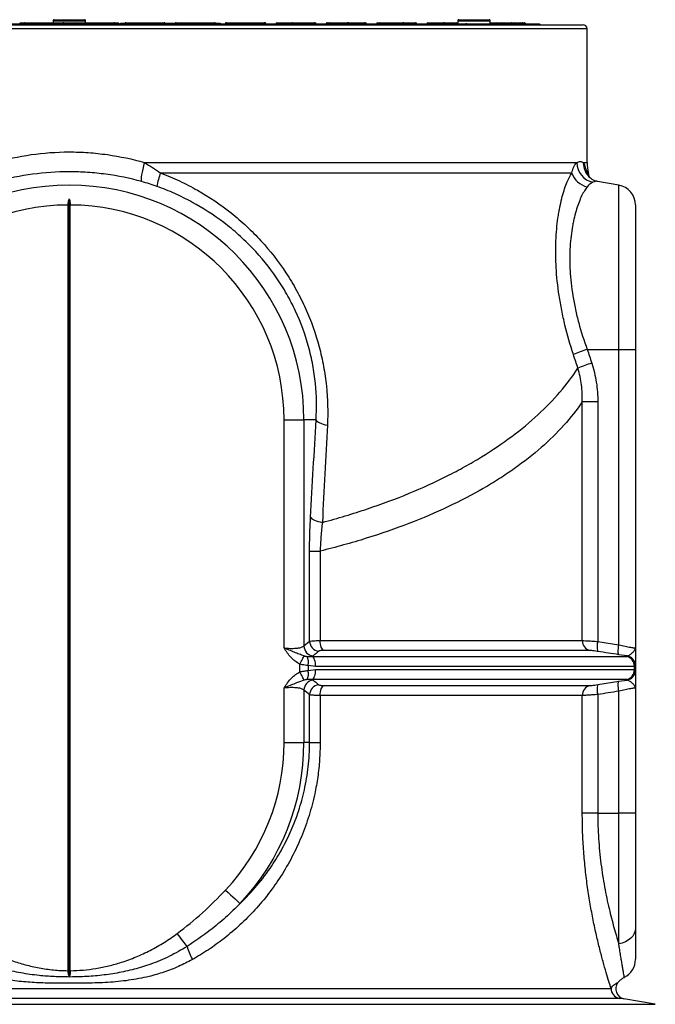
# Model space of a CAD drawing. Units: millimetres. Extents: x 743 to 2971, y 675 to 2614.
# Drawn here: x 2652 to 2967, y 2126 to 2614 of the extents above; entities that cross this region are included whole.
import ezdxf

# ---------------------------------------------------------------- set-up
doc = ezdxf.new("R2010")
doc.units = ezdxf.units.MM
doc.header["$LTSCALE"] = 10

msp = doc.modelspace()

# ---------------------------------------------------------------- linework, layer by layer
at = {"color": 7, "linetype": 'Continuous', "lineweight": 25}
for p, q in [((2654.1, 2612.32), (2654.14, 2612.32)), ((2654.14, 2612.32), (2654.59, 2612.32)), ((2654.59, 2612.32), (2672.67, 2612.32)), ((2668.14, 2613.32), (2668.14, 2612.32)), ((2668.14, 2613.32), (2684.14, 2613.32)), ((2668.64, 2613.82), (2683.64, 2613.82)), ((2673.35, 2612.32), (2679.1, 2612.32)), ((2679.14, 2612.32), (2679.65, 2612.32)), ((2679.65, 2612.32), (2697.73, 2612.32)), ((2684.14, 2612.32), (2684.14, 2613.32)), ((2704.1, 2612.32), (2704.14, 2612.32)), ((2704.14, 2612.32), (2704.7, 2612.32)), ((2704.7, 2612.32), (2722.78, 2612.32)), ((2729.1, 2612.32), (2729.14, 2612.32)), ((2729.14, 2612.32), (2729.76, 2612.32)), ((2729.76, 2612.32), (2747.84, 2612.32)), ((2754.1, 2612.32), (2754.14, 2612.32)), ((2754.14, 2612.32), (2754.81, 2612.32)), ((2754.81, 2612.32), (2772.89, 2612.32)), ((2779.14, 2612.32), (2779.64, 2612.32)), ((2779.64, 2611.87), (2779.64, 2612.32)), ((2779.64, 2612.32), (2786.69, 2612.32)), ((2786.69, 2611.87), (2786.69, 2612.32)), ((2786.94, 2612.32), (2797.91, 2612.32)), ((2797.91, 2612.32), (2798.14, 2612.32)), ((2804.1, 2612.32), (2804.14, 2612.32)), ((2804.14, 2612.32), (2804.92, 2612.32)), ((2804.92, 2612.32), (2814.29, 2612.32)), ((2814.52, 2612.32), (2822.5, 2612.32)), ((2822.5, 2611.87), (2822.5, 2612.32)), ((2822.83, 2612.32), (2822.96, 2612.32)), ((2822.96, 2612.32), (2823.14, 2612.32)), ((2829.14, 2612.32), (2829.98, 2612.32)), ((2829.98, 2612.32), (2841.73, 2612.32)), ((2841.73, 2612.32), (2841.63, 2612.32)), ((2841.87, 2612.32), (2841.87, 2612.32)), ((2841.89, 2612.32), (2847.53, 2612.32)), ((2847.53, 2611.87), (2847.53, 2612.32)), ((2847.53, 2612.32), (2847.64, 2612.32)), ((2847.91, 2612.32), (2848.02, 2612.32)), ((2848.02, 2612.32), (2848.14, 2612.32)), ((2854.14, 2612.32), (2855.03, 2612.32)), ((2855.03, 2612.32), (2861.88, 2612.32)), ((2861.88, 2612.32), (2861.8, 2612.32)), ((2861.97, 2612.32), (2861.97, 2612.32)), ((2862, 2612.32), (2866.08, 2612.32)), ((2866.08, 2611.87), (2866.08, 2612.32)), ((2866.5, 2612.32), (2868.49, 2612.32)), ((2868.49, 2612.32), (2868.57, 2612.32)), ((2868.57, 2612.32), (2869.06, 2612.32)), ((2869.06, 2613.32), (2869.06, 2611.92)), ((2869.06, 2613.32), (2873.99, 2613.32)), ((2869.56, 2613.82), (2874.18, 2613.82)), ((2873.99, 2613.32), (2885.06, 2613.32)), ((2874.18, 2613.82), (2884.56, 2613.82)), ((2885.06, 2611.82), (2885.06, 2613.32)), ((2885.06, 2612.32), (2888.02, 2612.32)), ((2888.05, 2612.32), (2888.05, 2612.32)), ((2888.08, 2612.32), (2889.99, 2612.32)), ((2889.99, 2611.87), (2889.99, 2612.32)), ((2890.46, 2612.32), (2895.69, 2612.32)), ((2895.69, 2612.32), (2895.66, 2612.32)), ((2895.74, 2612.32), (2896.78, 2612.32)), ((2896.78, 2611.87), (2896.78, 2612.32)), ((2897.27, 2612.32), (2900.33, 2612.32)), ((2900.36, 2612.32), (2900.61, 2612.32)), ((2900.61, 2612.24), (2900.61, 2612.32)), ((2901.1, 2612.32), (2902.11, 2612.32)), ((2676.14, 2609.32), (2419.14, 2609.32)), ((2421.14, 2611.32), (2676.14, 2611.32)), ((2497.53, 2611.82), (2854.74, 2611.82)), ((2651.61, 2612.12), (2651.61, 2611.82)), ((2673.68, 2611.87), (2673.68, 2611.82)), ((2675.14, 2612.12), (2675.14, 2611.82)), ((2676.14, 2611.32), (2931.14, 2611.32)), ((2933.14, 2609.32), (2676.14, 2609.32)), ((2700.7, 2612.12), (2698.57, 2612.12)), ((2698.68, 2611.87), (2698.68, 2611.82)), ((2700.7, 2612.12), (2700.7, 2611.82)), ((2701.51, 2612.12), (2701.51, 2611.82)), ((2701.51, 2612.12), (2703.7, 2612.12)), ((2723.58, 2612.12), (2728.74, 2612.12)), ((2723.68, 2611.87), (2723.68, 2611.82)), ((2748.58, 2612.12), (2751, 2612.12)), ((2748.68, 2611.87), (2748.68, 2611.82)), ((2751, 2612.12), (2751, 2611.82)), ((2753.59, 2611.82), (2753.6, 2611.87)), ((2773.68, 2611.87), (2773.68, 2611.82)), ((2779.64, 2611.87), (2779.64, 2611.82)), ((2786.69, 2611.87), (2779.64, 2611.87)), ((2803.59, 2611.82), (2803.6, 2611.87)), ((2822.5, 2611.87), (2814.99, 2611.87)), ((2847.53, 2611.87), (2842.37, 2611.87)), ((2854.74, 2611.82), (2872.9, 2611.82)), ((2866.08, 2611.87), (2862.47, 2611.87)), ((2872.9, 2611.82), (2881.07, 2611.82)), ((2881.07, 2611.82), (2885.07, 2611.82)), ((2885.06, 2611.82), (2895.23, 2611.82)), ((2889.99, 2611.87), (2888.55, 2611.87)), ((2889.99, 2611.82), (2889.99, 2611.87)), ((2895.23, 2611.82), (2908.86, 2611.82)), ((2896.78, 2611.87), (2896.19, 2611.87)), ((2896.78, 2611.82), (2896.78, 2611.87)), ((2933.14, 2542.96), (2933.14, 2609.32)), ((2713.53, 2542.96), (2927.99, 2542.96)), ((2931.27, 2542.96), (2933.14, 2542.96)), ((2925.53, 2537.78), (2721.44, 2537.78)), ((2933.82, 2537.78), (2933.23, 2537.78)), ((2933.23, 2537.78), (2933.99, 2536.05)), ((2934.39, 2535.65), (2933.82, 2537.78)), ((2948.87, 2531.78), (2938.36, 2533.63)), ((2948.87, 2450.32), (2948.87, 2531.78)), ((2676.14, 2139.09), (2676.14, 2525.06)), ((2675.64, 2142.21), (2675.64, 2521.93)), ((2676.64, 2142.21), (2676.64, 2521.93)), ((2957.14, 2521.93), (2957.14, 2450.32)), ((2933.21, 2450.32), (2948.87, 2450.32)), ((2948.87, 2303.83), (2948.87, 2450.32)), ((2948.87, 2450.32), (2957.14, 2450.32)), ((2957.14, 2450.32), (2957.14, 2302.43)), ((2930.76, 2305.93), (2930.76, 2424.26)), ((2938.46, 2424.26), (2930.76, 2424.26)), ((2938.46, 2424.26), (2938.46, 2305.47)), ((2782.75, 2415.32), (2792.59, 2415.32)), ((2782.75, 2302.25), (2782.75, 2415.32)), ((2792.59, 2415.32), (2792.59, 2303.25)), ((2798.64, 2415.32), (2792.59, 2415.32)), ((2795.42, 2305.58), (2795.42, 2350.28)), ((2795.42, 2350.28), (2800.66, 2350.28)), ((2800.66, 2350.28), (2800.66, 2305.93)), ((2792.59, 2303.25), (2795.42, 2305.58)), ((2800.66, 2305.93), (2930.76, 2305.93)), ((2938.46, 2305.47), (2948.87, 2303.83)), ((2934.66, 2301), (2802.56, 2301)), ((2794.19, 2298.07), (2796.7, 2298.05)), ((2796.7, 2298.05), (2952.72, 2298.05)), ((2952.97, 2298.29), (2948.91, 2298.9)), ((2952.96, 2298.1), (2952.97, 2298.29)), ((2790.61, 2290.41), (2790.61, 2294.24)), ((2794.63, 2293.55), (2794.63, 2291.1)), ((2798.41, 2293.13), (2794.63, 2293.55)), ((2794.63, 2291.1), (2798.41, 2291.52)), ((2956.65, 2293.13), (2798.41, 2293.13)), ((2798.41, 2291.52), (2956.65, 2291.52)), ((2957.14, 2293.17), (2956.65, 2293.13)), ((2956.65, 2291.52), (2956.65, 2293.13)), ((2956.65, 2291.52), (2957.14, 2291.48)), ((2957.14, 2293.37), (2957.14, 2293.17)), ((2957.14, 2293.17), (2957.14, 2291.48)), ((2957.14, 2291.48), (2957.14, 2291.28)), ((2796.7, 2286.6), (2794.19, 2286.58)), ((2796.7, 2286.6), (2797.16, 2286.33)), ((2952.72, 2286.6), (2796.7, 2286.6)), ((2938.5, 2284.1), (2948.91, 2285.75)), ((2948.91, 2285.75), (2952.97, 2286.36)), ((2952.96, 2286.55), (2952.72, 2286.6)), ((2952.97, 2286.36), (2952.96, 2286.55)), ((2782.75, 2255.32), (2782.75, 2282.4)), ((2792.59, 2281.4), (2792.59, 2255.32)), ((2802.56, 2283.64), (2934.66, 2283.64)), ((2948.87, 2220.32), (2948.87, 2280.82)), ((2957.14, 2282.22), (2957.14, 2220.32)), ((2795.42, 2255.32), (2795.42, 2279.07)), ((2800.66, 2278.72), (2800.66, 2255.32)), ((2930.76, 2278.72), (2800.66, 2278.72)), ((2930.76, 2220.32), (2930.76, 2278.72)), ((2938.46, 2279.17), (2938.46, 2220.32)), ((2782.75, 2255.32), (2792.59, 2255.32)), ((2795.42, 2255.32), (2792.59, 2255.32)), ((2795.42, 2255.32), (2800.66, 2255.32)), ((2938.46, 2220.32), (2930.76, 2220.32)), ((2938.46, 2220.32), (2948.87, 2220.32)), ((2948.87, 2155.55), (2948.87, 2220.32)), ((2957.14, 2220.32), (2948.87, 2220.32)), ((2957.14, 2220.32), (2957.14, 2163.38)), ((2407.25, 2133.43), (2945.02, 2133.43)), ((2385.27, 2125.55), (2676.14, 2125.55)), ((2949.14, 2128.5), (2403.14, 2128.5)), ((2676.14, 2125.55), (2967.01, 2125.55)), ((2967.01, 2125.55), (2951.44, 2128.3))]:
    msp.add_line(p, q, dxfattribs=at)
at = {"color": 7, "linetype": 'Continuous', "lineweight": 25, "flags": 128}
for points in [[(2747.99, 2611.82), (2747.99, 2611.92), (2747.98, 2612.02), (2747.97, 2612.1), (2747.95, 2612.18), (2747.92, 2612.24), (2747.9, 2612.29), (2747.87, 2612.31), (2747.84, 2612.32)], [(2754.99, 2611.82), (2754.98, 2611.92), (2754.97, 2612.02), (2754.96, 2612.1), (2754.93, 2612.18), (2754.91, 2612.24), (2754.88, 2612.29), (2754.85, 2612.31), (2754.81, 2612.32)], [(2773.11, 2611.82), (2773.1, 2611.92), (2773.09, 2612.02), (2773.07, 2612.1), (2773.04, 2612.18), (2773.01, 2612.24), (2772.97, 2612.29), (2772.93, 2612.31), (2772.89, 2612.32)], [(2787.18, 2611.82), (2787.18, 2611.92), (2787.16, 2612.02), (2787.14, 2612.1), (2787.11, 2612.18), (2787.07, 2612.24), (2787.03, 2612.29), (2786.99, 2612.31), (2786.94, 2612.32)], [(2798.18, 2611.82), (2798.17, 2611.92), (2798.16, 2612.02), (2798.13, 2612.1), (2798.1, 2612.18), (2798.06, 2612.24), (2798.01, 2612.29), (2797.96, 2612.31), (2797.91, 2612.32)], [(2805.21, 2611.82), (2805.2, 2611.92), (2805.19, 2612.02), (2805.16, 2612.1), (2805.12, 2612.18), (2805.08, 2612.24), (2805.03, 2612.29), (2804.98, 2612.31), (2804.92, 2612.32)], [(2814.6, 2611.82), (2814.59, 2611.92), (2814.57, 2612.02), (2814.55, 2612.1), (2814.51, 2612.18), (2814.46, 2612.24), (2814.41, 2612.29), (2814.35, 2612.31), (2814.29, 2612.32)], [(2823.16, 2611.82), (2823.15, 2611.92), (2823.13, 2612.02), (2823.1, 2612.1), (2823.06, 2612.18), (2823.01, 2612.24), (2822.96, 2612.29), (2822.9, 2612.31), (2822.83, 2612.32)], [(2823.29, 2611.82), (2823.28, 2611.92), (2823.26, 2612.02), (2823.23, 2612.1), (2823.19, 2612.18), (2823.14, 2612.24), (2823.09, 2612.29), (2823.03, 2612.31), (2822.96, 2612.32)], [(2712.12, 2533.54), (2712.01, 2534.02), (2711.99, 2534.76), (2712.06, 2535.73), (2712.21, 2536.91), (2712.44, 2538.26), (2712.74, 2539.75), (2713.11, 2541.33), (2713.53, 2542.96)], [(2933.23, 2537.78), (2933.66, 2536.46), (2933.99, 2535.76)], [(2798.64, 2415.32), (2798.91, 2414.95), (2799.32, 2414.57), (2799.87, 2414.21), (2800.53, 2413.86), (2801.32, 2413.54), (2802.21, 2413.24), (2803.19, 2412.97), (2804.24, 2412.74)], [(2795.9, 2367.12), (2796.18, 2366.74), (2796.61, 2366.36), (2797.17, 2366), (2797.88, 2365.65), (2798.7, 2365.33), (2799.63, 2365.03), (2800.65, 2364.76), (2801.76, 2364.53)], [(2802.56, 2301), (2802.17, 2301.23), (2801.81, 2301.6), (2801.48, 2302.1), (2801.2, 2302.71), (2800.97, 2303.43), (2800.8, 2304.22), (2800.69, 2305.06), (2800.66, 2305.93)], [(2948.91, 2298.9), (2948.78, 2299.06), (2948.68, 2299.38), (2948.61, 2299.86), (2948.59, 2300.48), (2948.6, 2301.21), (2948.66, 2302.03), (2948.75, 2302.91), (2948.87, 2303.83)], [(2790.61, 2294.24), (2790.94, 2294.88), (2791.26, 2295.52), (2791.56, 2296.12), (2791.85, 2296.68), (2792.11, 2297.2), (2792.34, 2297.65), (2792.53, 2298.03), (2792.68, 2298.33)], [(2798.41, 2293.13), (2798.38, 2294), (2798.28, 2294.84), (2798.13, 2295.63), (2797.92, 2296.34), (2797.67, 2296.96), (2797.37, 2297.46), (2797.05, 2297.83), (2796.7, 2298.05)], [(2792.68, 2286.32), (2792.53, 2286.62), (2792.34, 2287), (2792.11, 2287.45), (2791.85, 2287.96), (2791.56, 2288.53), (2791.26, 2289.13), (2790.94, 2289.76), (2790.61, 2290.41)], [(2796.7, 2286.6), (2797.05, 2286.82), (2797.37, 2287.19), (2797.67, 2287.69), (2797.92, 2288.31), (2798.13, 2289.02), (2798.28, 2289.81), (2798.38, 2290.65), (2798.41, 2291.52)], [(2948.87, 2280.82), (2948.75, 2281.74), (2948.66, 2282.62), (2948.6, 2283.44), (2948.59, 2284.17), (2948.61, 2284.79), (2948.68, 2285.26), (2948.78, 2285.59), (2948.91, 2285.75)], [(2800.66, 2278.72), (2800.69, 2279.59), (2800.8, 2280.43), (2800.97, 2281.22), (2801.2, 2281.93), (2801.48, 2282.55), (2801.81, 2283.05), (2802.17, 2283.42), (2802.56, 2283.64)], [(2753.75, 2182.23), (2755.01, 2181.04), (2756.24, 2179.89), (2757.39, 2178.8), (2758.42, 2177.82), (2759.32, 2176.98), (2760.05, 2176.29), (2760.59, 2175.79), (2760.91, 2175.48)], [(2957.14, 2163.38), (2956.99, 2162), (2956.53, 2160.66), (2955.8, 2159.4), (2954.8, 2158.27), (2953.57, 2157.29), (2952.14, 2156.49), (2950.56, 2155.91), (2948.87, 2155.55)], [(2734.63, 2154.22), (2734.18, 2154.82), (2733.67, 2155.5), (2733.11, 2156.25), (2732.5, 2157.06), (2731.85, 2157.92), (2731.17, 2158.82), (2730.47, 2159.75), (2729.77, 2160.69)]]:
    msp.add_lwpolyline(points, dxfattribs=at)
at = {"color": 7, "linetype": 'Continuous', "lineweight": 25}
for centre, radius, start, end in [((2654.14, 2611.82), 0.5, 90, 180), ((2654.1, 2611.82), 0.5, 90, 143.1301), ((2655.89, 2611.95), 1.35, 163.8523, 185.2549), ((2668.64, 2613.32), 0.5, 90, 180), ((2680.81, 2611.95), 8.15, 177.3636, 180.8783), ((2673.18, 2611.82), 0.5, 5, 90), ((2679.14, 2611.82), 0.5, 90, 180), ((2671.59, 2611.95), 8.06, 359.1116, 2.6668), ((2683.64, 2613.32), 0.5, 0, 90), ((2696.43, 2611.95), 1.35, 354.7364, 16.1764), ((2698.18, 2611.82), 0.5, 5, 90), ((2704.14, 2611.82), 0.5, 90, 180), ((2704.1, 2611.82), 0.5, 90, 143.1301), ((2703.73, 2611.95), 1.04, 353.2319, 21.1748), ((2722.2, 2611.94), 0.693, 350.0623, 33.2606), ((2723.18, 2611.82), 0.5, 5, 90), ((2729.14, 2611.82), 0.5, 90, 180), ((2729.1, 2611.82), 0.5, 90, 143.1301), ((2729.26, 2611.94), 0.627, 349.1561, 37.5372), ((2748.18, 2611.82), 0.5, 5, 90), ((2754.1, 2611.82), 0.5, 90, 175), ((2754.14, 2611.82), 0.5, 90, 180), ((2773.18, 2611.82), 0.5, 5, 90), ((2779.14, 2611.82), 0.5, 90, 180), ((2798.14, 2611.82), 0.5, 0, 90), ((2804.1, 2611.82), 0.5, 90, 175), ((2804.14, 2611.82), 0.5, 90, 180), ((2814.49, 2611.82), 0.5, 6.6034, 90.005), ((2823.14, 2611.82), 0.5, 0, 90), ((2829.14, 2611.82), 0.5, 90, 180), ((2829.88, 2611.89), 0.444, 351.3089, 77.1786), ((2841.65, 2611.88), 0.449, 352.5957, 79.8664), ((2841.87, 2611.82), 0.5, 4.7556, 90.0027), ((2847.84, 2611.88), 0.453, 353.3036, 81.1719), ((2847.95, 2611.88), 0.453, 353.3161, 81.194), ((2848.14, 2611.82), 0.5, 0, 90), ((2854.14, 2611.82), 0.5, 90, 180), ((2854.97, 2611.87), 0.457, 354.1411, 82.5879), ((2861.83, 2611.86), 0.462, 354.9628, 83.8701), ((2861.97, 2611.82), 0.5, 3.5926, 90.0022), ((2866.46, 2611.86), 0.466, 355.529, 84.6882), ((2868.45, 2611.86), 0.467, 355.773, 85.0309), ((2868.57, 2611.82), 0.5, 0, 90), ((2869.56, 2613.32), 0.5, 90, 180), ((2884.56, 2613.32), 0.5, 0, 90), ((2888, 2611.84), 0.485, 358.2113, 88.0948), ((2888.05, 2611.82), 0.5, 1.8832, 90.0005), ((2890.45, 2611.84), 0.488, 358.5212, 88.4412), ((2895.69, 2611.83), 0.493, 359.1821, 89.1613), ((2895.71, 2611.82), 0.5, 1.4174, 90.0032), ((2897.27, 2611.83), 0.495, 359.3829, 89.3702), ((2900.33, 2611.82), 0.5, 0.8621, 90.0039), ((2900.33, 2611.83), 0.498, 359.772, 89.7679), ((2901.1, 2611.83), 0.499, 359.8683, 89.8692), ((2902.11, 2611.82), 0.5, 359.996, 89.9965), ((2854.69, 2610.76), 1.07, 32.0135, 87.4346), ((2872.87, 2610.62), 1.21, 35.8433, 88.3167), ((2877.05, 2611.3), 0.733, 134.7341, 178.3806), ((2885.07, 2610.32), 1.5, 41.8103, 90), ((2895.22, 2610.45), 1.38, 39.559, 89.5399), ((2931.14, 2609.32), 2, 0, 90), ((2938.15, 2543.15), 10.16, 181.1022, 258.0793), ((2941.09, 2542.81), 9.82, 179.1531, 228.482), ((2953.14, 2542.96), 20, 180, 195), ((2751.66, 2526.18), 32.37, 158.9938, 171.1635), ((2935.4, 2541.11), 10.41, 198.6408, 257.4955), ((2676.14, 2415.32), 116.46, 0, 180), ((2947.14, 2521.93), 10, 0, 80), ((2676.14, 2415.32), 106.61, 90.2687, 180), ((2676.14, 2415.32), 106.61, 0, 89.7313), ((2960.01, 2369.16), 85.48, 108.2734, 113.1772), ((2962.07, 2362.58), 85.22, 108.2017, 113.1335), ((2800.51, 2305.71), 5.09, 181.5275, 263.7581), ((2935.69, 2305.82), 4.93, 178.76, 257.9497), ((2946.79, 2303.09), 8.67, 164.0209, 197.027), ((2797.68, 2303.39), 5.09, 181.5773, 264.0376), ((2788.4, 2295.23), 6.45, 344.9019, 26.1811), ((2951.71, 2293.22), 4.94, 358.9286, 78.2431), ((2952.14, 2293.17), 4.99, 0.0323, 80.5285), ((2952.14, 2293.36), 5, 0.0292, 80.4888), ((2788.4, 2289.42), 6.45, 333.8187, 15.0983), ((2951.71, 2291.43), 4.94, 281.7575, 1.0712), ((2952.14, 2291.48), 4.99, 279.4709, 359.9683), ((2952.14, 2291.29), 5, 279.5118, 359.9703), ((2797.68, 2281.26), 5.09, 95.9622, 178.4229), ((2800.51, 2278.94), 5.09, 96.2411, 178.4729), ((2935.69, 2278.83), 4.93, 102.0497, 181.2403), ((2946.79, 2281.56), 8.67, 162.9728, 195.9793), ((2676.14, 2255.32), 106.61, 316.7162, 0), ((2676.14, 2255.32), 116.46, 316.7162, 0), ((2765.02, 2162.69), 31.55, 195.5752, 208.2691), ((2947.14, 2147.85), 10, 296.8846, 0), ((2952.32, 2133.22), 5, 141.0832, 262.6277), ((2950.02, 2133.42), 4.99, 179.9088, 259.8582)]:
    msp.add_arc(centre, radius, start, end, dxfattribs=at)
for centre, major_axis, ratio, start_param, end_param in [((2754.6, 2611.82), (1, -0.04), 0.04333, 2.849584, 3.139694), ((2779.64, 2611.82), (1, 0), 0.043578, 1.570796, 3.141593), ((2676.14, 4858.37), (0, 2577.48), 0.087489, 3.653916, 3.653951), ((2804.6, 2611.82), (1, -0.04), 0.04333, 2.849584, 3.139694), ((2676.14, 4572.62), (0, 2577.48), 0.087489, 3.847932, 3.847958), ((2676.14, 4286.87), (0, 2577.48), 0.087489, 4.004965, 4.004987), ((2676.14, 4001.12), (0, 2577.48), 0.087489, 4.143123, 4.143144)]:
    msp.add_ellipse(centre, major_axis=major_axis, ratio=ratio, start_param=start_param, end_param=end_param, dxfattribs=at)
for points, knots in [([(2672.67, 2612.32), (2672.73, 2612.32), (2672.84, 2612.32), (2672.99, 2612.32), (2673.11, 2612.32), (2673.17, 2612.32), (2673.18, 2612.32), (2673.18, 2612.32)], [0, 0, 0, 0, 0.213651, 0.42731, 0.640612, 0.853122, 1, 1, 1, 1]), ([(2697.73, 2612.32), (2697.78, 2612.32), (2697.89, 2612.32), (2698.03, 2612.32), (2698.14, 2612.32), (2698.18, 2612.32), (2698.18, 2612.32), (2698.18, 2612.32)], [0, 0, 0, 0, 0.229649, 0.459304, 0.688562, 0.916976, 1, 1, 1, 1]), ([(2722.78, 2612.32), (2722.84, 2612.32), (2722.94, 2612.32), (2723.07, 2612.32), (2723.16, 2612.32), (2723.17, 2612.32), (2723.18, 2612.32)], [0, 0, 0, 0, 0.248566, 0.497155, 0.745287, 1, 1, 1, 1]), ([(2747.84, 2612.32), (2747.89, 2612.32), (2747.99, 2612.32), (2748.11, 2612.32), (2748.17, 2612.32), (2748.18, 2612.32), (2748.18, 2612.32)], [0, 0, 0, 0, 0.271228, 0.542476, 0.813215, 1, 1, 1, 1]), ([(2772.89, 2612.32), (2772.94, 2612.32), (2773.04, 2612.32), (2773.14, 2612.32), (2773.18, 2612.32), (2773.18, 2612.32), (2773.18, 2612.32)], [0, 0, 0, 0, 0.2998883, 0.5997935, 0.899061, 1, 1, 1, 1]), ([(2786.69, 2612.32), (2786.74, 2612.32), (2786.83, 2612.32), (2786.91, 2612.32), (2786.94, 2612.32)], [0, 0, 0, 0, 0.655684, 1, 1, 1, 1]), ([(2822.5, 2612.32), (2822.56, 2612.32), (2822.68, 2612.32), (2822.78, 2612.32), (2822.83, 2612.32)], [0, 0, 0, 0, 0.495981, 1, 1, 1, 1]), ([(2847.53, 2612.32), (2847.59, 2612.32), (2847.7, 2612.32), (2847.83, 2612.32), (2847.89, 2612.32), (2847.91, 2612.32)], [0, 0, 0, 0, 0.38925, 0.778439, 1, 1, 1, 1]), ([(2861.88, 2612.32), (2861.91, 2612.32), (2861.95, 2612.32), (2861.95, 2612.32), (2861.95, 2612.32)], [0, 0, 0, 0, 0.918954, 1, 1, 1, 1]), ([(2866.08, 2612.32), (2866.13, 2612.32), (2866.25, 2612.32), (2866.4, 2612.32), (2866.47, 2612.32), (2866.5, 2612.32)], [0, 0, 0, 0, 0.335745, 0.671445, 1, 1, 1, 1]), ([(2888.01, 2612.32), (2888, 2612.32), (2887.99, 2612.32), (2887.97, 2612.32), (2887.97, 2612.32)], [0, 0, 0, 0, 0.678009, 1, 1, 1, 1]), ([(2889.99, 2612.32), (2890.04, 2612.32), (2890.16, 2612.32), (2890.31, 2612.32), (2890.41, 2612.32), (2890.45, 2612.32), (2890.46, 2612.32)], [0, 0, 0, 0, 0.269144, 0.538263, 0.808171, 1, 1, 1, 1]), ([(2896.78, 2612.32), (2896.84, 2612.32), (2896.95, 2612.32), (2897.1, 2612.32), (2897.22, 2612.32), (2897.25, 2612.32), (2897.27, 2612.32)], [0, 0, 0, 0, 0.246509, 0.492991, 0.740082, 1, 1, 1, 1]), ([(2900.61, 2612.32), (2900.66, 2612.32), (2900.77, 2612.32), (2900.92, 2612.32), (2901.04, 2612.32), (2901.09, 2612.32), (2901.1, 2612.32), (2901.1, 2612.32)], [0, 0, 0, 0, 0.227575, 0.455145, 0.683181, 0.912086, 1, 1, 1, 1]), ([(2653.71, 2612.12), (2653.66, 2612.12), (2653.12, 2612.12), (2652.41, 2612.12), (2651.77, 2612.12), (2651.66, 2612.12), (2651.61, 2612.12)], [0, 0, 0, 0, 0.036281, 0.409996, 0.704684, 1, 1, 1, 1]), ([(2675.14, 2612.12), (2675.12, 2612.12), (2675.09, 2612.12), (2674.73, 2612.12), (2674.19, 2612.12), (2673.74, 2612.12), (2673.53, 2612.12)], [0, 0, 0, 0, 0.3386871, 0.6768447, 0.8460376, 1, 1, 1, 1]), ([(2872.9, 2611.82), (2873.03, 2611.82), (2873.39, 2611.82), (2874.21, 2611.82), (2875.35, 2611.82), (2876.14, 2611.82), (2876.53, 2611.82)], [0, 0, 0, 0, 0.156844, 0.437881, 0.718941, 1, 1, 1, 1]), ([(2908.86, 2611.82), (2908.87, 2611.82), (2909.03, 2611.82), (2909.39, 2611.76), (2909.78, 2611.57), (2909.95, 2611.37), (2909.98, 2611.32)], [0, 0, 0, 0, 0.006083, 0.38701, 0.872768, 1, 1, 1, 1]), ([(2638.75, 2542.96), (2644.82, 2544.71), (2650.97, 2546.02), (2663.4, 2547.78), (2669.69, 2548.23), (2677.64, 2548.24), (2679.23, 2548.21), (2682.42, 2548.1), (2684.01, 2548.02), (2688.76, 2547.68), (2691.91, 2547.35), (2701.29, 2546.02), (2707.45, 2544.71), (2713.53, 2542.96)], [0, 0, 0, 0, 0.25, 0.25, 0.5, 0.5, 0.5625, 0.5625, 0.625, 0.625, 0.75, 0.75, 1, 1, 1, 1]), ([(2713.53, 2542.96), (2714.88, 2542.18), (2716.21, 2541.36), (2718.85, 2539.63), (2720.15, 2538.73), (2721.44, 2537.78)], [0, 0, 0, 0, 0.5, 0.5, 1, 1, 1, 1]), ([(2925.53, 2537.78), (2925.77, 2538.97), (2926.15, 2540), (2926.8, 2541.3), (2927.03, 2541.69), (2927.51, 2542.39), (2927.75, 2542.7), (2927.99, 2542.96)], [0, 0, 0, 0, 0.5, 0.5, 0.75, 0.75, 1, 1, 1, 1]), ([(2927.99, 2542.96), (2928.63, 2543.23), (2929.93, 2543.79), (2930.82, 2543.24), (2931.27, 2542.96)], [0, 0, 0, 0, 0.496679, 1, 1, 1, 1]), ([(2931.27, 2542.96), (2931.31, 2542.87), (2931.62, 2542.29), (2932.13, 2540.82), (2932.86, 2538.8), (2933.23, 2537.78)], [0, 0, 0, 0, 0.080045, 0.535702, 1, 1, 1, 1]), ([(2712.12, 2533.54), (2706.26, 2535.15), (2700.33, 2536.36), (2691.31, 2537.57), (2688.28, 2537.88), (2683.71, 2538.19), (2682.18, 2538.26), (2679.11, 2538.36), (2677.58, 2538.39), (2669.94, 2538.38), (2663.89, 2537.97), (2651.93, 2536.35), (2646.01, 2535.15), (2640.16, 2533.54)], [0, 0, 0, 0, 0.25, 0.25, 0.375, 0.375, 0.4375, 0.4375, 0.5, 0.5, 0.75, 0.75, 1, 1, 1, 1]), ([(2721.44, 2537.78), (2723.03, 2537.19), (2724.61, 2536.56), (2727.73, 2535.25), (2729.28, 2534.56), (2733.88, 2532.42), (2736.88, 2530.87), (2745.64, 2525.92), (2751.19, 2522.18), (2757.78, 2516.95), (2759.08, 2515.87), (2761.64, 2513.67), (2762.91, 2512.53), (2766.63, 2509.07), (2769, 2506.67), (2775.82, 2499.23), (2779.96, 2493.93), (2784.62, 2486.86), (2785.52, 2485.42), (2787.28, 2482.51), (2788.12, 2481.04), (2790.56, 2476.6), (2792.06, 2473.59), (2796.17, 2464.43), (2798.41, 2458.14), (2800.58, 2450.04), (2800.98, 2448.41), (2801.71, 2445.16), (2802.05, 2443.53), (2802.94, 2438.65), (2803.41, 2435.41), (2804.42, 2425.67), (2804.58, 2419.2), (2804.24, 2412.74)], [0, 0, 0, 0, 0.03125, 0.03125, 0.0625, 0.0625, 0.125, 0.125, 0.25, 0.25, 0.28125, 0.28125, 0.3125, 0.3125, 0.375, 0.375, 0.5, 0.5, 0.53125, 0.53125, 0.5625, 0.5625, 0.625, 0.625, 0.75, 0.75, 0.78125, 0.78125, 0.8125, 0.8125, 0.875, 0.875, 1, 1, 1, 1]), ([(2926.36, 2447.74), (2924.77, 2452.58), (2923.37, 2457.45), (2921.58, 2464.79), (2921.04, 2467.24), (2920.31, 2470.93), (2920.08, 2472.15), (2919.66, 2474.58), (2919.46, 2475.79), (2918.55, 2481.79), (2918.06, 2486.47), (2917.74, 2492.15), (2917.69, 2493.28), (2917.61, 2495.52), (2917.59, 2496.63), (2917.56, 2499.91), (2917.6, 2502.02), (2917.85, 2508.15), (2918.2, 2511.95), (2918.82, 2516.36), (2918.96, 2517.22), (2919.24, 2518.91), (2919.39, 2519.74), (2919.86, 2522.17), (2920.2, 2523.68), (2921.29, 2527.96), (2922.08, 2530.44), (2923.35, 2533.62), (2923.78, 2534.59), (2924.43, 2535.9), (2924.65, 2536.32), (2925.09, 2537.09), (2925.31, 2537.45), (2925.53, 2537.78)], [0, 0, 0, 0, 0.125, 0.125, 0.1875, 0.1875, 0.21875, 0.21875, 0.25, 0.25, 0.375, 0.375, 0.40625, 0.40625, 0.4375, 0.4375, 0.5, 0.5, 0.625, 0.625, 0.65625, 0.65625, 0.6875, 0.6875, 0.75, 0.75, 0.875, 0.875, 0.9375, 0.9375, 0.96875, 0.96875, 1, 1, 1, 1]), ([(2934.65, 2535.4), (2934.64, 2535.41), (2934.3, 2535.66), (2933.94, 2536.1), (2933.48, 2536.68), (2933.32, 2536.96), (2933.33, 2536.94), (2933.34, 2536.94)], [0, 0, 0, 0, 0.019047, 0.354945, 0.68073, 0.897864, 1, 1, 1, 1]), ([(2938.38, 2533.64), (2937.94, 2533.74), (2937, 2533.95), (2935.63, 2534.61), (2934.92, 2535.18), (2934.58, 2535.46)], [0, 0, 0, 0, 0.313612, 0.668092, 1, 1, 1, 1]), ([(2719.68, 2531.15), (2718.42, 2531.6), (2717.16, 2532.02), (2714.65, 2532.82), (2713.38, 2533.19), (2712.12, 2533.54)], [0, 0, 0, 0, 0.5, 0.5, 1, 1, 1, 1]), ([(2798.64, 2415.32), (2799.02, 2421.34), (2798.91, 2427.38), (2797.99, 2436.47), (2797.56, 2439.51), (2796.72, 2444.08), (2796.4, 2445.6), (2795.7, 2448.65), (2795.32, 2450.18), (2793.24, 2457.76), (2791.09, 2463.64), (2787.11, 2472.19), (2785.66, 2474.99), (2783.31, 2479.13), (2782.49, 2480.5), (2780.79, 2483.21), (2779.91, 2484.54), (2775.42, 2491.09), (2771.43, 2495.98), (2764.87, 2502.83), (2762.59, 2505.03), (2759.03, 2508.2), (2757.82, 2509.24), (2755.37, 2511.25), (2754.13, 2512.23), (2747.85, 2517), (2742.56, 2520.4), (2734.26, 2524.89), (2731.42, 2526.29), (2727.07, 2528.24), (2725.61, 2528.86), (2722.66, 2530.05), (2721.17, 2530.61), (2719.68, 2531.15)], [0, 0, 0, 0, 0.125, 0.125, 0.1875, 0.1875, 0.21875, 0.21875, 0.25, 0.25, 0.375, 0.375, 0.4375, 0.4375, 0.46875, 0.46875, 0.5, 0.5, 0.625, 0.625, 0.6875, 0.6875, 0.71875, 0.71875, 0.75, 0.75, 0.875, 0.875, 0.9375, 0.9375, 0.96875, 0.96875, 1, 1, 1, 1]), ([(2933.14, 2530.94), (2932.92, 2530.65), (2932.69, 2530.34), (2932.24, 2529.68), (2932.01, 2529.32), (2931.33, 2528.18), (2930.88, 2527.34), (2929.56, 2524.58), (2928.72, 2522.42), (2927.56, 2518.67), (2927.19, 2517.34), (2926.68, 2515.21), (2926.51, 2514.48), (2926.2, 2512.98), (2926.05, 2512.22), (2925.36, 2508.31), (2924.94, 2504.93), (2924.61, 2499.44), (2924.54, 2497.55), (2924.53, 2494.6), (2924.54, 2493.59), (2924.59, 2491.56), (2924.63, 2490.54), (2924.9, 2485.4), (2925.36, 2481.16), (2926.43, 2474.63), (2926.85, 2472.42), (2927.82, 2467.95), (2928.37, 2465.72), (2930.17, 2459.08), (2931.59, 2454.68), (2933.21, 2450.32)], [0, 0, 0, 0, 0.03125, 0.03125, 0.0625, 0.0625, 0.125, 0.125, 0.25, 0.25, 0.3125, 0.3125, 0.34375, 0.34375, 0.375, 0.375, 0.5, 0.5, 0.5625, 0.5625, 0.59375, 0.59375, 0.625, 0.625, 0.75, 0.75, 0.8125, 0.8125, 0.875, 0.875, 1, 1, 1, 1]), ([(2936.05, 2533.21), (2935.55, 2532.95), (2934.55, 2532.45), (2933.61, 2531.45), (2933.14, 2530.94)], [0, 0, 0, 0, 0.498584, 1, 1, 1, 1]), ([(2938.35, 2533.54), (2938.23, 2533.59), (2937.62, 2533.85), (2936.75, 2533.49), (2936.05, 2533.21)], [0, 0, 0, 0, 0.198906, 1, 1, 1, 1]), ([(2675.64, 2521.93), (2675.64, 2522.47), (2675.68, 2523), (2675.85, 2524.05), (2675.98, 2524.56), (2676.14, 2525.06)], [0, 0, 0, 0, 0.5, 0.5, 1, 1, 1, 1]), ([(2676.14, 2525.06), (2676.3, 2524.56), (2676.42, 2524.06), (2676.59, 2523.01), (2676.64, 2522.47), (2676.64, 2521.93)], [0, 0, 0, 0, 0.5, 0.5, 1, 1, 1, 1]), ([(2935.45, 2443.54), (2936.49, 2440.41), (2937.23, 2437.24), (2938.22, 2430.81), (2938.46, 2427.55), (2938.46, 2424.26)], [0, 0, 0, 0, 0.5, 0.5, 1, 1, 1, 1]), ([(2801.76, 2364.53), (2803.68, 2365.05), (2805.59, 2365.57), (2809.39, 2366.65), (2811.28, 2367.2), (2816.9, 2368.89), (2820.57, 2370.06), (2831.34, 2373.67), (2838.21, 2376.24), (2851.37, 2381.67), (2857.65, 2384.53), (2866.64, 2389.05), (2869.56, 2390.6), (2873.84, 2392.97), (2875.25, 2393.77), (2878.03, 2395.39), (2879.4, 2396.21), (2886.13, 2400.33), (2891.14, 2403.71), (2900.45, 2410.67), (2904.76, 2414.24), (2912.71, 2421.57), (2916.34, 2425.32), (2922.96, 2433), (2925.94, 2436.93), (2928.59, 2440.95)], [0, 0, 0, 0, 0.03125, 0.03125, 0.0625, 0.0625, 0.125, 0.125, 0.25, 0.25, 0.375, 0.375, 0.4375, 0.4375, 0.46875, 0.46875, 0.5, 0.5, 0.625, 0.625, 0.75, 0.75, 0.875, 0.875, 1, 1, 1, 1]), ([(2930.76, 2424.26), (2930.83, 2427.09), (2930.69, 2429.9), (2929.99, 2435.47), (2929.42, 2438.23), (2928.59, 2440.95)], [0, 0, 0, 0, 0.5, 0.5, 1, 1, 1, 1]), ([(2930.76, 2424.26), (2928.06, 2420.31), (2925.01, 2416.46), (2918.24, 2408.95), (2914.51, 2405.28), (2906.35, 2398.14), (2901.93, 2394.65), (2894.73, 2389.57), (2892.24, 2387.9), (2888.36, 2385.42), (2887.04, 2384.6), (2884.36, 2382.98), (2882.99, 2382.17), (2876.06, 2378.18), (2870.22, 2375.14), (2857.93, 2369.35), (2851.49, 2366.61), (2838, 2361.41), (2830.95, 2358.96), (2821.73, 2356.08), (2819.86, 2355.52), (2816.09, 2354.41), (2814.19, 2353.86), (2808.45, 2352.27), (2804.58, 2351.25), (2800.66, 2350.28)], [0, 0, 0, 0, 0.125, 0.125, 0.25, 0.25, 0.375, 0.375, 0.4375, 0.4375, 0.46875, 0.46875, 0.5, 0.5, 0.625, 0.625, 0.75, 0.75, 0.875, 0.875, 0.90625, 0.90625, 0.9375, 0.9375, 1, 1, 1, 1]), ([(2795.42, 2350.28), (2795.42, 2353.16), (2795.46, 2356.01), (2795.62, 2361.62), (2795.74, 2364.39), (2795.9, 2367.12)], [0, 0, 0, 0, 0.5, 0.5, 1, 1, 1, 1]), ([(2801.76, 2364.53), (2801.48, 2362.23), (2801.25, 2359.9), (2800.88, 2355.15), (2800.74, 2352.74), (2800.66, 2350.28)], [0, 0, 0, 0, 0.5, 0.5, 1, 1, 1, 1]), ([(2795.42, 2305.58), (2795.72, 2305.65), (2796.33, 2305.8), (2798.32, 2305.91), (2799.97, 2305.92), (2800.66, 2305.93)], [0, 0, 0, 0, 0.3662638, 0.7340002, 1, 1, 1, 1]), ([(2930.76, 2305.93), (2931.23, 2305.92), (2932.17, 2305.9), (2934.74, 2305.75), (2936.99, 2305.59), (2938.26, 2305.49), (2938.46, 2305.47)], [0, 0, 0, 0, 0.314827, 0.628818, 0.943862, 1, 1, 1, 1]), ([(2782.75, 2302.25), (2782.92, 2302.23), (2784.2, 2302.11), (2786.59, 2302.01), (2789.48, 2302.16), (2791.69, 2302.57), (2792.29, 2303.02), (2792.59, 2303.25)], [0, 0, 0, 0, 0.037705, 0.274849, 0.513997, 0.756354, 1, 1, 1, 1]), ([(2792.68, 2298.33), (2791.86, 2298.58), (2791.05, 2298.87), (2789.45, 2299.5), (2788.64, 2299.83), (2787, 2300.5), (2786.17, 2300.84), (2784.47, 2301.53), (2783.6, 2301.88), (2782.75, 2302.25)], [0, 0, 0, 0, 0.25, 0.25, 0.5, 0.5, 0.75, 0.75, 1, 1, 1, 1]), ([(2790.61, 2294.24), (2789.76, 2294.67), (2788.97, 2295.18), (2787.85, 2296.04), (2787.49, 2296.35), (2786.79, 2296.99), (2786.46, 2297.32), (2785.48, 2298.37), (2784.89, 2299.1), (2784.05, 2300.26), (2783.78, 2300.65), (2783.38, 2301.24), (2783.25, 2301.44), (2783, 2301.84), (2782.87, 2302.05), (2782.75, 2302.25)], [0, 0, 0, 0, 0.25, 0.25, 0.375, 0.375, 0.5, 0.5, 0.75, 0.75, 0.875, 0.875, 0.9375, 0.9375, 1, 1, 1, 1]), ([(2799.96, 2300.65), (2799.39, 2300.18), (2798.45, 2299.41), (2797.52, 2298.63), (2797.16, 2298.32)], [0, 0, 0, 0, 0.6088587, 1, 1, 1, 1]), ([(2802.56, 2301), (2802.22, 2301), (2801.4, 2300.99), (2800.41, 2300.87), (2800.11, 2300.73), (2799.96, 2300.65)], [0, 0, 0, 0, 0.265118, 0.632457, 1, 1, 1, 1]), ([(2938.5, 2300.55), (2938.4, 2300.56), (2937.77, 2300.66), (2936.65, 2300.82), (2935.36, 2300.97), (2934.89, 2300.99), (2934.66, 2301)], [0, 0, 0, 0, 0.056505, 0.372748, 0.68644, 1, 1, 1, 1]), ([(2948.87, 2303.83), (2949.96, 2303.58), (2952.13, 2303.08), (2954.79, 2302.57), (2956.59, 2302.32), (2957.12, 2302.35), (2957.14, 2302.42), (2957.14, 2302.43)], [0, 0, 0, 0, 0.245, 0.488653, 0.728689, 0.965795, 1, 1, 1, 1]), ([(2952.97, 2298.29), (2953.36, 2298.4), (2954.15, 2298.64), (2955.56, 2299.8), (2956.55, 2300.79), (2956.97, 2301.54), (2957.11, 2302.03), (2957.14, 2302.29), (2957.14, 2302.43), (2957.14, 2302.43)], [0, 0, 0, 0, 0.238183, 0.48349, 0.718573, 0.854084, 0.925375, 0.998573, 1, 1, 1, 1]), ([(2957.14, 2302.43), (2957.14, 2302.43), (2957.14, 2302.17), (2957.14, 2301.68), (2957.14, 2300.72), (2957.14, 2299.1), (2957.14, 2296.76), (2957.14, 2294.79), (2957.14, 2293.66), (2957.14, 2293.46), (2957.14, 2293.37)], [0, 0, 0, 0, 0.001218, 0.054638, 0.108035, 0.214528, 0.423201, 0.687525, 0.843837, 1, 1, 1, 1]), ([(2792.68, 2298.33), (2792.83, 2298.29), (2793.37, 2298.14), (2793.84, 2298.1), (2794.19, 2298.07)], [0, 0, 0, 0, 0.276343, 1, 1, 1, 1]), ([(2782.75, 2282.4), (2782.75, 2282.41), (2783.03, 2282.86), (2783.6, 2283.75), (2784.8, 2285.46), (2786.35, 2287.3), (2788.4, 2289.14), (2789.87, 2289.98), (2790.61, 2290.41)], [0, 0, 0, 0, 0.001762, 0.140609, 0.279172, 0.552334, 0.776303, 1, 1, 1, 1]), ([(2794.63, 2293.55), (2793.69, 2293.66), (2792.37, 2293.82), (2791.01, 2294.15), (2790.61, 2294.24)], [0, 0, 0, 0, 0.708263, 1, 1, 1, 1]), ([(2790.61, 2290.41), (2791.29, 2290.58), (2791.97, 2290.72), (2792.98, 2290.89), (2793.32, 2290.94), (2793.98, 2291.03), (2794.31, 2291.07), (2794.63, 2291.1)], [0, 0, 0, 0, 0.5, 0.5, 0.75, 0.75, 1, 1, 1, 1]), ([(2957.14, 2291.28), (2957.14, 2291.18), (2957.14, 2290.99), (2957.14, 2289.85), (2957.14, 2287.89), (2957.14, 2285.54), (2957.14, 2283.93), (2957.14, 2282.97), (2957.14, 2282.47), (2957.14, 2282.22), (2957.14, 2282.22)], [0, 0, 0, 0, 0.156163, 0.312475, 0.576798, 0.785472, 0.891965, 0.94536, 0.998781, 1, 1, 1, 1]), ([(2792.68, 2286.32), (2791.45, 2285.88), (2789.3, 2285.11), (2786.59, 2283.98), (2784.49, 2283.13), (2783.34, 2282.66), (2782.75, 2282.4), (2782.75, 2282.4)], [0, 0, 0, 0, 0.380836, 0.666863, 0.828152, 0.998135, 1, 1, 1, 1]), ([(2794.19, 2286.58), (2794.04, 2286.57), (2793.58, 2286.53), (2793.04, 2286.4), (2792.68, 2286.32)], [0, 0, 0, 0, 0.321166, 1, 1, 1, 1]), ([(2797.16, 2286.33), (2797.72, 2285.85), (2798.66, 2285.07), (2799.59, 2284.3), (2799.96, 2283.99)], [0, 0, 0, 0, 0.608858, 1, 1, 1, 1]), ([(2957.14, 2282.22), (2957.14, 2282.22), (2957.14, 2282.35), (2957.11, 2282.62), (2956.97, 2283.1), (2956.55, 2283.86), (2955.56, 2284.85), (2954.15, 2286.01), (2953.36, 2286.24), (2952.97, 2286.36)], [0, 0, 0, 0, 0.001428, 0.074626, 0.145917, 0.281427, 0.51651, 0.761818, 1, 1, 1, 1]), ([(2792.59, 2281.4), (2792.29, 2281.63), (2791.69, 2282.08), (2789.48, 2282.49), (2786.59, 2282.64), (2784.2, 2282.53), (2782.92, 2282.42), (2782.75, 2282.4)], [0, 0, 0, 0, 0.243647, 0.486003, 0.725151, 0.962295, 1, 1, 1, 1]), ([(2799.96, 2283.99), (2800.02, 2283.94), (2800.13, 2283.89), (2800.43, 2283.8), (2800.62, 2283.77), (2801.06, 2283.71), (2801.33, 2283.68), (2801.91, 2283.65), (2802.22, 2283.64), (2802.56, 2283.64)], [0, 0, 0, 0, 0.25, 0.25, 0.5, 0.5, 0.75, 0.75, 1, 1, 1, 1]), ([(2934.66, 2283.64), (2934.68, 2283.64), (2934.9, 2283.65), (2935.55, 2283.69), (2936.87, 2283.85), (2937.96, 2284.02), (2938.5, 2284.1)], [0, 0, 0, 0, 0.042065, 0.358759, 0.679283, 1, 1, 1, 1]), ([(2957.14, 2282.22), (2957.14, 2282.23), (2957.12, 2282.3), (2956.59, 2282.33), (2954.79, 2282.08), (2952.13, 2281.57), (2949.96, 2281.07), (2948.87, 2280.82)], [0, 0, 0, 0, 0.0342048, 0.2713105, 0.5113471, 0.7549999, 1, 1, 1, 1]), ([(2800.66, 2278.72), (2799.97, 2278.72), (2799.34, 2278.73), (2798.47, 2278.75), (2798.2, 2278.76), (2797.67, 2278.78), (2797.43, 2278.8), (2796.98, 2278.83), (2796.77, 2278.84), (2796.4, 2278.88), (2796.23, 2278.9), (2795.77, 2278.97), (2795.55, 2279.02), (2795.42, 2279.07)], [0, 0, 0, 0, 0.25, 0.25, 0.375, 0.375, 0.5, 0.5, 0.625, 0.625, 0.75, 0.75, 1, 1, 1, 1]), ([(2938.46, 2279.17), (2937.58, 2279.11), (2936.75, 2279.04), (2935.55, 2278.96), (2935.16, 2278.93), (2934.42, 2278.88), (2934.07, 2278.86), (2933.4, 2278.82), (2933.08, 2278.81), (2932.48, 2278.77), (2932.21, 2278.76), (2931.71, 2278.74), (2931.49, 2278.73), (2931.09, 2278.72), (2930.91, 2278.72), (2930.76, 2278.72)], [0, 0, 0, 0, 0.25, 0.25, 0.375, 0.375, 0.5, 0.5, 0.625, 0.625, 0.75, 0.75, 0.875, 0.875, 1, 1, 1, 1]), ([(2800.66, 2255.32), (2800.6, 2252.47), (2800.48, 2246.77), (2799.54, 2238.26), (2797.92, 2228.99), (2795.29, 2219.04), (2791.5, 2208.59), (2786.83, 2198.56), (2781.37, 2189.16), (2775.21, 2180.41), (2768.41, 2172.32), (2760.97, 2164.83), (2753.22, 2158.26), (2745.32, 2152.52), (2739.93, 2149.34), (2737.24, 2147.75)], [0, 0, 0, 0, 0.064175, 0.128451, 0.192631, 0.27681, 0.361371, 0.44598, 0.530224, 0.611566, 0.693188, 0.774815, 0.856162, 0.928082, 1, 1, 1, 1]), ([(2760.91, 2175.48), (2763.75, 2178.39), (2769.46, 2184.24), (2776.34, 2193.5), (2781.97, 2202.72), (2786.48, 2211.87), (2790.18, 2221.57), (2792.57, 2230.26), (2794, 2237.57), (2794.81, 2243.42), (2795.32, 2249.34), (2795.39, 2253.33), (2795.42, 2255.32)], [0, 0, 0, 0, 0.138666, 0.2788, 0.391822, 0.504831, 0.622085, 0.739319, 0.803987, 0.868653, 0.934327, 1, 1, 1, 1]), ([(2945.02, 2133.43), (2945.02, 2133.44), (2944.71, 2134.4), (2943.99, 2136.7), (2942.63, 2141.19), (2941.1, 2146.58), (2939.45, 2152.79), (2937.79, 2159.66), (2936.17, 2167.13), (2934.67, 2175.1), (2933.35, 2183.44), (2932.24, 2192.23), (2931.41, 2201.38), (2930.87, 2210.79), (2930.8, 2217.15), (2930.76, 2220.32)], [0, 0, 0, 0, 0.001389, 0.089055, 0.177032, 0.264726, 0.348467, 0.432449, 0.516194, 0.596381, 0.676781, 0.756952, 0.837892, 0.919073, 1, 1, 1, 1]), ([(2938.46, 2220.32), (2938.47, 2218.22), (2938.51, 2214.02), (2938.83, 2207.7), (2939.32, 2201.41), (2940.01, 2195.26), (2940.84, 2189.36), (2941.8, 2183.68), (2942.88, 2178.2), (2944.04, 2173), (2945.24, 2168.14), (2946.46, 2163.6), (2947.69, 2159.35), (2948.48, 2156.82), (2948.87, 2155.55)], [0, 0, 0, 0, 0.082087, 0.164176, 0.248831, 0.333489, 0.415684, 0.497883, 0.582259, 0.666638, 0.749026, 0.831416, 0.915708, 1, 1, 1, 1]), ([(2729.77, 2160.69), (2734.08, 2163.93), (2738.22, 2167.36), (2746.2, 2174.55), (2750.05, 2178.31), (2753.75, 2182.23)], [0, 0, 0, 0, 0.5, 0.5, 1, 1, 1, 1]), ([(2760.91, 2175.48), (2758.55, 2173.17), (2753.8, 2168.54), (2745.11, 2161.31), (2738.49, 2156.83), (2734.63, 2154.22)], [0, 0, 0, 0, 0.29326, 0.587774, 1, 1, 1, 1]), ([(2957.14, 2163.38), (2957.14, 2161.89), (2957.14, 2158.92), (2957.14, 2155.2), (2957.14, 2152.16), (2957.14, 2149.88), (2957.14, 2148.45), (2957.14, 2147.8), (2957.14, 2147.91), (2957.14, 2147.94)], [0, 0, 0, 0, 0.162252, 0.324836, 0.486988, 0.643555, 0.800555, 0.957032, 1, 1, 1, 1]), ([(2622.51, 2160.69), (2624.13, 2159.52), (2627.38, 2157.17), (2632.57, 2154.05), (2637.96, 2151.22), (2643.82, 2148.63), (2650.12, 2146.34), (2656.91, 2144.44), (2663.89, 2143.07), (2670.17, 2142.34), (2674.1, 2142.25), (2675.64, 2142.21)], [0, 0, 0, 0, 0.105137, 0.210278, 0.317226, 0.424175, 0.546419, 0.668657, 0.793979, 0.919281, 1, 1, 1, 1]), ([(2676.64, 2142.21), (2678.76, 2142.28), (2683.02, 2142.41), (2689.41, 2143.25), (2695.76, 2144.55), (2702.44, 2146.43), (2709.33, 2148.95), (2716.41, 2152.23), (2723.29, 2156.08), (2727.61, 2159.15), (2729.77, 2160.69)], [0, 0, 0, 0, 0.1116125, 0.2232361, 0.3375304, 0.4518338, 0.5869582, 0.722084, 0.8610462, 1, 1, 1, 1]), ([(2676.14, 2139.09), (2673.64, 2139.12), (2668.64, 2139.19), (2660.61, 2139.82), (2652.1, 2141.01), (2643.08, 2143.02), (2634.21, 2145.88), (2625.61, 2149.52), (2620.28, 2152.67), (2617.64, 2154.22)], [0, 0, 0, 0, 0.1220785, 0.2445034, 0.3934417, 0.5423473, 0.6960467, 0.8497154, 1, 1, 1, 1]), ([(2734.63, 2154.22), (2731.75, 2152.53), (2725.98, 2149.15), (2717.09, 2145.52), (2708.36, 2142.82), (2699.89, 2140.97), (2691.3, 2139.77), (2683.37, 2139.18), (2678.31, 2139.11), (2676.14, 2139.09)], [0, 0, 0, 0, 0.164242, 0.328522, 0.469939, 0.611381, 0.7526, 0.893846, 1, 1, 1, 1]), ([(2951.63, 2138.98), (2951.63, 2138.97), (2951.64, 2138.91), (2951.57, 2139.32), (2951.41, 2140.2), (2951.16, 2141.6), (2950.85, 2143.39), (2950.5, 2145.48), (2950.11, 2147.78), (2949.68, 2150.42), (2949.26, 2153.04), (2948.98, 2154.83), (2948.87, 2155.55)], [0, 0, 0, 0, 0.043216, 0.159821, 0.27643, 0.395989, 0.515554, 0.618344, 0.721138, 0.825651, 0.930166, 1, 1, 1, 1]), ([(2737.24, 2147.75), (2734.97, 2146.56), (2730.42, 2144.18), (2723.19, 2141.42), (2714.95, 2139.01), (2705.62, 2137.29), (2695.28, 2136.32), (2684.87, 2135.97), (2675.55, 2135.96), (2666.85, 2135.99), (2658.77, 2136.25), (2650.24, 2136.96), (2641.79, 2138.19), (2633.51, 2140.05), (2626.31, 2142.41), (2620.16, 2145.02), (2616.75, 2146.84), (2615.04, 2147.75)], [0, 0, 0, 0, 0.061715, 0.123573, 0.185314, 0.267026, 0.349032, 0.431279, 0.513323, 0.569443, 0.636834, 0.704558, 0.77223, 0.839629, 0.906745, 0.953374, 1, 1, 1, 1]), ([(2676.14, 2139.09), (2675.98, 2139.58), (2675.85, 2140.09), (2675.68, 2141.13), (2675.64, 2141.67), (2675.64, 2142.21)], [0, 0, 0, 0, 0.5, 0.5, 1, 1, 1, 1]), ([(2676.64, 2142.21), (2676.64, 2141.67), (2676.59, 2141.14), (2676.43, 2140.09), (2676.3, 2139.58), (2676.14, 2139.09)], [0, 0, 0, 0, 0.5, 0.5, 1, 1, 1, 1]), ([(2948.45, 2136.35), (2948.56, 2136.49), (2948.99, 2137.07), (2949.98, 2137.9), (2950.96, 2138.62), (2951.57, 2138.87), (2951.66, 2138.91)], [0, 0, 0, 0, 0.126549, 0.526074, 0.930212, 1, 1, 1, 1]), ([(2945.02, 2133.43), (2945.23, 2133.82), (2945.64, 2134.6), (2946.73, 2135.49), (2947.74, 2136.11), (2948.48, 2136.43), (2948.4, 2136.41), (2948.38, 2136.4)], [0, 0, 0, 0, 0.207964, 0.416118, 0.6447, 0.873003, 1, 1, 1, 1]), ([(2951.44, 2128.3), (2951.44, 2128.3), (2951.56, 2128.28), (2951.11, 2128.34), (2950.16, 2128.45), (2949.49, 2128.48), (2949.14, 2128.5)], [0, 0, 0, 0, 0.008414, 0.323989, 0.639849, 1, 1, 1, 1])]:
    msp.add_open_spline(points, degree=3, knots=knots, dxfattribs=at)
for points in [[(2928.59, 2440.95), (2927.85, 2443.21), (2927.11, 2445.47), (2926.36, 2447.74)], [(2933.21, 2450.32), (2933.96, 2448.06), (2934.71, 2445.8), (2935.45, 2443.54)], [(2795.9, 2367.12), (2796.8, 2383.21), (2797.72, 2399.27), (2798.64, 2415.32)], [(2804.24, 2412.74), (2803.41, 2396.68), (2802.58, 2380.62), (2801.76, 2364.53)], [(2948.91, 2298.9), (2945.44, 2299.45), (2941.97, 2300), (2938.5, 2300.55)], [(2797.16, 2298.32), (2797.04, 2298.23), (2796.89, 2298.14), (2796.7, 2298.05)], [(2952.72, 2298.05), (2952.88, 2298.05), (2952.96, 2298.07), (2952.96, 2298.1)], [(2795.42, 2279.07), (2794.48, 2279.84), (2793.54, 2280.62), (2792.59, 2281.4)], [(2948.87, 2280.82), (2945.4, 2280.27), (2941.93, 2279.72), (2938.46, 2279.17)]]:
    msp.add_open_spline(points, degree=3, dxfattribs=at)

doc.saveas('drawing.dxf')
